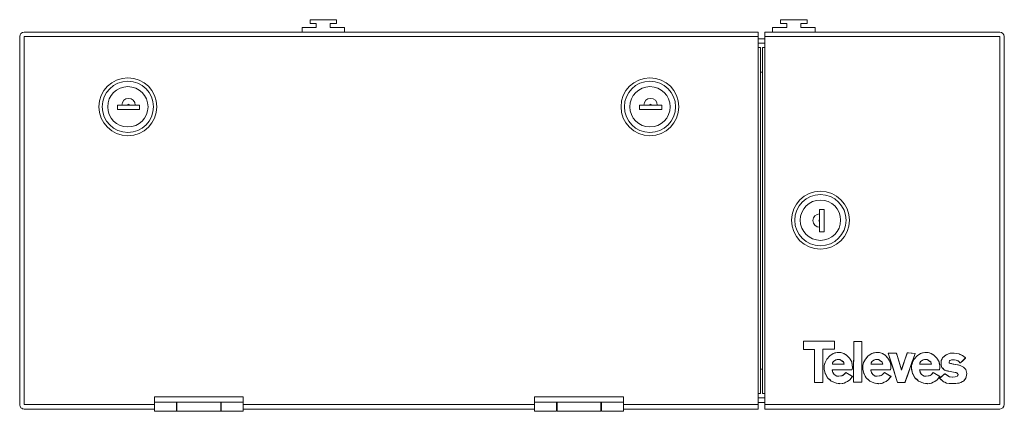
# Model space of a CAD drawing. Units: millimetres. Extents: x -192 to 252, y -81 to 96.
import ezdxf

# ---------------------------------------------------------------- set-up
doc = ezdxf.new("R2010")
doc.units = ezdxf.units.MM
doc.layers.add('Top$1', color=7, linetype='Continuous', true_color=0xffffff)

msp = doc.modelspace()

# ---------------------------------------------------------------- linework, layer by layer
at = {"layer": 'Top$1', "color": 7, "linetype": 'Continuous', "lineweight": 18}
for p, q in [((-61.06, 93.86), (-61.06, 95.59)), ((-61.06, 95.59), (-49.13, 95.59)), ((-58.26, 93.86), (-61.06, 93.86)), ((-58.26, 92.04), (-58.26, 93.86)), ((-51.93, 93.86), (-51.93, 92.04)), ((-49.13, 93.86), (-51.93, 93.86)), ((-49.13, 95.59), (-49.13, 93.86)), ((151.13, 95.59), (163.05, 95.59)), ((151.13, 93.86), (151.13, 95.59)), ((153.93, 93.86), (151.13, 93.86)), ((153.93, 92.04), (153.93, 93.86)), ((160.25, 93.86), (160.25, 92.04)), ((163.05, 93.86), (160.25, 93.86)), ((163.05, 95.59), (163.05, 93.86)), ((141, 90), (-190, 90)), ((-64.67, 90), (-64.67, 92.04)), ((-64.67, 92.04), (-58.26, 92.04)), ((-51.93, 92.04), (-45.52, 92.04)), ((-45.52, 92.04), (-45.52, 90)), ((141, 90), (141, -80)), ((250, 90), (143.97, 90)), ((143.97, 90), (143.97, -80)), ((147.52, 92.04), (153.93, 92.04)), ((147.52, 90), (147.52, 92.04)), ((160.25, 92.04), (166.66, 92.04)), ((166.66, 92.04), (166.66, 90)), ((-192, 87.99), (-192, -78)), ((141, 87.99), (-190, 87.99)), ((-190, 87.99), (-190, -78)), ((141, 86.99), (143.97, 86.99)), ((141, 84.99), (143.97, 84.99)), ((249.99, 87.99), (143.97, 87.99)), ((249.99, 87.99), (249.99, -78)), ((252, 87.99), (252, -78)), ((141, 82.98), (142.05, 82.98)), ((142.05, -72.99), (142.05, 82.98)), ((142.92, 82.98), (143.97, 82.98)), ((142.92, 82.98), (142.92, -72.99)), ((142.05, 71.97), (142.92, 71.97)), ((-137.91, 57.1), (-147.92, 57.1)), ((-147.92, 57.1), (-147.92, 55.1)), ((-147.92, 55.1), (-137.91, 55.1)), ((-137.91, 55.1), (-137.91, 57.1)), ((97.51, 57.1), (87.5, 57.1)), ((87.5, 57.1), (87.5, 55.1)), ((87.5, 55.1), (97.51, 55.1)), ((97.51, 55.1), (97.51, 57.1)), ((168.72, 10), (168.72, -0.01)), ((168.72, 10), (170.72, 10)), ((170.72, -0.01), (170.72, 10)), ((168.72, -0.01), (170.72, -0.01)), ((161.52, -49.44), (161.46, -53.18)), ((170.21, -53.05), (175.47, -53.05)), ((170.21, -68.04), (170.21, -53.05)), ((175.47, -53.05), (175.47, -49.44)), ((187.74, -67.9), (187.74, -49.5)), ((172, -57.52), (171.18, -58.99)), ((173.26, -56.01), (172, -57.52)), ((175.81, -57.92), (176.75, -57.65)), ((177.17, -54.43), (176.02, -54.58)), ((176.75, -57.65), (177.82, -57.69)), ((177.82, -57.69), (178.5, -58.05)), ((182.13, -57.04), (180.87, -55.72)), ((192.23, -54.94), (190.64, -56.01)), ((194.13, -57.65), (195.2, -57.69)), ((195.68, -54.56), (194.54, -54.43)), ((200.55, -58.74), (199.5, -57.04)), ((199.61, -54.74), (203.87, -68.07)), ((205.63, -62.46), (203.35, -54.74)), ((207.21, -68.07), (211.77, -54.92)), ((211.77, -54.92), (208.2, -54.63)), ((212.67, -56.01), (211.41, -57.52)), ((214.27, -54.94), (212.67, -56.01)), ((215.16, -57.92), (216.11, -57.65)), ((216.58, -54.43), (215.42, -54.58)), ((217.71, -54.56), (216.58, -54.43)), ((217.18, -57.69), (217.85, -58.05)), ((220.28, -55.72), (219.04, -54.94)), ((222.59, -58.74), (221.54, -57.04)), ((227.62, -54.86), (225.78, -55.58)), ((229.34, -54.86), (227.62, -54.86)), ((232.29, -59.19), (234.56, -56.96)), ((234.56, -56.96), (233.09, -55.84)), ((142.05, -61.98), (142.92, -61.98)), ((170.78, -60.38), (170.8, -61.98)), ((174.57, -59.2), (174.92, -58.59)), ((179.56, -59.78), (174.57, -59.78)), ((178.5, -58.05), (179.5, -58.8)), ((179.78, -59.78), (179.56, -59.78)), ((183.46, -60.11), (183.18, -58.74)), ((183.27, -62.35), (183.52, -61.54)), ((188.55, -58.99), (188.15, -60.38)), ((188.15, -60.38), (188.17, -61.98)), ((191.95, -59.2), (192.3, -58.59)), ((191.95, -59.78), (191.95, -59.2)), ((196.94, -59.78), (191.95, -59.78)), ((192.3, -58.59), (193.19, -57.92)), ((196.89, -58.8), (197.16, -59.78)), ((210.19, -60.38), (210.21, -61.98)), ((213.92, -59.2), (214.28, -58.59)), ((218.92, -59.78), (213.92, -59.78)), ((217.85, -58.05), (218.86, -58.8)), ((219.14, -59.78), (218.92, -59.78)), ((222.86, -60.11), (222.59, -58.74)), ((222.67, -62.35), (222.93, -61.54)), ((222.93, -61.54), (222.86, -60.11)), ((223.46, -58.16), (223.49, -59.99)), ((227.08, -58.93), (227.24, -58.24)), ((227.21, -59.25), (227.08, -58.93)), ((228.17, -57.81), (229.41, -57.76)), ((229.41, -57.76), (230.29, -57.96)), ((230.29, -57.96), (231.17, -58.3)), ((232.04, -60.36), (230.83, -60.01)), ((231.17, -58.3), (231.58, -58.69)), ((233.66, -61.12), (232.04, -60.36)), ((234.67, -62.2), (233.66, -61.12)), ((171.26, -63.95), (172.32, -65.86)), ((177.26, -65.15), (176.44, -65.15)), ((180.56, -63.57), (179.55, -64.62)), ((188.64, -63.95), (189.69, -65.86)), ((189.69, -65.86), (191.31, -67.36)), ((193.81, -65.15), (192.7, -64.48)), ((196.92, -64.62), (196.06, -65.04)), ((200.93, -65.26), (197.93, -63.57)), ((210.67, -63.95), (211.72, -65.86)), ((211.72, -65.86), (213.34, -67.36)), ((213.79, -62.29), (222.67, -62.35)), ((214.73, -64.48), (214.12, -63.55)), ((216.66, -65.15), (215.84, -65.15)), ((218.95, -64.62), (218.09, -65.04)), ((221.73, -66.84), (222.97, -65.26)), ((225.09, -62.46), (227.04, -62.98)), ((229.91, -65.5), (228.59, -65.61)), ((230.8, -63.75), (231.17, -64.35)), ((231.17, -64.35), (230.89, -65.15)), ((233.58, -67.44), (234.67, -66.11)), ((235.14, -63.94), (234.67, -62.2)), ((166.41, -68.04), (170.21, -68.04)), ((173.93, -67.36), (176.23, -68.35)), ((176.23, -68.35), (177.89, -68.56)), ((181.44, -67.47), (182.32, -66.84)), ((191.31, -67.36), (193.6, -68.35)), ((193.6, -68.35), (195.26, -68.56)), ((195.26, -68.56), (197.09, -68.35)), ((197.09, -68.35), (198.81, -67.47)), ((213.34, -67.36), (215.63, -68.35)), ((215.63, -68.35), (217.29, -68.56)), ((217.29, -68.56), (219.12, -68.35)), ((220.84, -67.47), (221.73, -66.84)), ((224.58, -67.7), (226.02, -68.27)), ((230.2, -68.48), (231.99, -68.22)), ((-131.25, -74.51), (-91.18, -74.51)), ((-131.25, -74.51), (-131.25, -81.02)), ((-91.18, -81.02), (-91.18, -74.51)), ((40.18, -74.51), (40.18, -81.02)), ((40.18, -74.51), (80.24, -74.51)), ((80.24, -81.02), (80.24, -74.51)), ((141, -72.99), (142.05, -72.99)), ((141, -75), (143.97, -75)), ((142.92, -72.99), (143.97, -72.99)), ((-131.25, -78), (-190, -78)), ((-131.25, -76.91), (-91.18, -76.91)), ((-121.33, -81.02), (-121.33, -76.91)), ((-121.13, -76.91), (-121.13, -81.02)), ((-101.3, -81.02), (-101.3, -76.91)), ((-101.1, -76.91), (-101.1, -81.02)), ((40.18, -78), (-91.18, -78)), ((40.18, -76.91), (80.24, -76.91)), ((50.09, -81.02), (50.09, -76.91)), ((50.29, -76.91), (50.29, -81.02)), ((70.12, -81.02), (70.12, -76.91)), ((70.32, -76.91), (70.32, -81.02)), ((141, -78), (80.24, -78)), ((141, -77), (143.97, -77)), ((249.99, -78), (143.97, -78)), ((-131.25, -80), (-190, -80)), ((-131.25, -81.02), (-121.33, -81.02)), ((-121.13, -81.02), (-111.21, -81.02)), ((-111.21, -81.02), (-101.3, -81.02)), ((-101.1, -81.02), (-91.18, -81.02)), ((40.18, -80), (-91.18, -80)), ((40.18, -81.02), (50.09, -81.02)), ((50.29, -81.02), (60.21, -81.02)), ((60.21, -81.02), (70.12, -81.02)), ((70.32, -81.02), (80.24, -81.02)), ((141, -80), (80.24, -80)), ((143.97, -80), (250, -80))]:
    msp.add_line(p, q, dxfattribs=at)
at = {"layer": 'Top$1', "color": 19, "linetype": 'Continuous', "lineweight": 18}
for p, q in [((161.46, -53.18), (166.41, -53.18)), ((175.47, -49.44), (161.52, -49.44)), ((166.41, -53.18), (166.41, -68.04)), ((184.11, -49.5), (183.97, -67.9)), ((187.74, -49.5), (184.11, -49.5)), ((174.86, -54.94), (173.26, -56.01)), ((176.02, -54.58), (174.86, -54.94)), ((178.31, -54.56), (177.17, -54.43)), ((179.63, -54.94), (178.31, -54.56)), ((180.87, -55.72), (179.63, -54.94)), ((183.18, -58.74), (182.13, -57.04)), ((189.37, -57.52), (188.55, -58.99)), ((190.64, -56.01), (189.37, -57.52)), ((193.39, -54.58), (192.23, -54.94)), ((193.19, -57.92), (194.13, -57.65)), ((194.54, -54.43), (193.39, -54.58)), ((195.2, -57.69), (195.88, -58.05)), ((197, -54.94), (195.68, -54.56)), ((198.24, -55.72), (197, -54.94)), ((199.5, -57.04), (198.24, -55.72)), ((203.35, -54.74), (199.61, -54.74)), ((208.2, -54.63), (205.63, -62.46)), ((211.41, -57.52), (210.59, -58.99)), ((215.42, -54.58), (214.27, -54.94)), ((216.11, -57.65), (217.18, -57.69)), ((219.04, -54.94), (217.71, -54.56)), ((221.54, -57.04), (220.28, -55.72)), ((224.15, -56.84), (223.46, -58.16)), ((225.78, -55.58), (224.15, -56.84)), ((231.57, -55.15), (229.34, -54.86)), ((233.09, -55.84), (231.57, -55.15)), ((171.18, -58.99), (170.78, -60.38)), ((170.8, -61.98), (171.26, -63.95)), ((174.57, -59.78), (174.57, -59.2)), ((174.92, -58.59), (175.81, -57.92)), ((179.5, -58.8), (179.78, -59.78)), ((183.52, -61.54), (183.46, -60.11)), ((188.17, -61.98), (188.64, -63.95)), ((195.88, -58.05), (196.89, -58.8)), ((197.16, -59.78), (196.94, -59.78)), ((200.83, -60.11), (200.55, -58.74)), ((200.64, -62.35), (200.89, -61.54)), ((200.89, -61.54), (200.83, -60.11)), ((210.59, -58.99), (210.19, -60.38)), ((210.21, -61.98), (210.67, -63.95)), ((213.92, -59.78), (213.92, -59.2)), ((214.28, -58.59), (215.16, -57.92)), ((218.86, -58.8), (219.14, -59.78)), ((223.49, -59.99), (223.86, -61.28)), ((223.86, -61.28), (225.09, -62.46)), ((228.92, -59.76), (227.21, -59.25)), ((227.24, -58.24), (228.17, -57.81)), ((230.83, -60.01), (228.92, -59.76)), ((231.58, -58.69), (231.98, -59.22)), ((231.98, -59.22), (232.29, -59.19)), ((172.32, -65.86), (173.93, -67.36)), ((174.38, -62.29), (183.27, -62.35)), ((174.71, -63.55), (174.38, -62.29)), ((175.32, -64.48), (174.71, -63.55)), ((176.44, -65.15), (175.32, -64.48)), ((178.69, -65.04), (177.26, -65.15)), ((179.55, -64.62), (178.69, -65.04)), ((183.56, -65.26), (180.56, -63.57)), ((182.32, -66.84), (183.56, -65.26)), ((192.09, -63.55), (191.75, -62.29)), ((191.75, -62.29), (200.64, -62.35)), ((192.7, -64.48), (192.09, -63.55)), ((194.63, -65.15), (193.81, -65.15)), ((196.06, -65.04), (194.63, -65.15)), ((197.93, -63.57), (196.92, -64.62)), ((199.69, -66.84), (200.93, -65.26)), ((214.12, -63.55), (213.79, -62.29)), ((215.84, -65.15), (214.73, -64.48)), ((218.09, -65.04), (216.66, -65.15)), ((219.96, -63.57), (218.95, -64.62)), ((222.97, -65.26), (219.96, -63.57)), ((225.18, -64.06), (222.83, -66.14)), ((222.83, -66.14), (224.58, -67.7)), ((227.22, -65.41), (225.18, -64.06)), ((227.04, -62.98), (229.83, -63.46)), ((228.59, -65.61), (227.22, -65.41)), ((229.83, -63.46), (230.8, -63.75)), ((230.89, -65.15), (229.91, -65.5)), ((234.67, -66.11), (235.14, -63.94)), ((177.89, -68.56), (179.71, -68.35)), ((179.71, -68.35), (181.44, -67.47)), ((183.97, -67.9), (187.74, -67.9)), ((198.81, -67.47), (199.69, -66.84)), ((203.87, -68.07), (207.21, -68.07)), ((219.12, -68.35), (220.84, -67.47)), ((226.02, -68.27), (227.81, -68.55)), ((227.81, -68.55), (230.2, -68.48)), ((231.99, -68.22), (233.58, -67.44))]:
    msp.add_line(p, q, dxfattribs=at)
at = {"layer": 'Top$1', "color": 7, "linetype": 'Continuous', "lineweight": 18}
for points in [[(161.52, -49.44), (173.74, -49.44), (175.26, -49.44), (175.45, -49.44), (175.47, -49.44), (175.47, -49.44), (175.47, -49.49), (175.47, -49.75), (175.47, -51.78), (175.47, -52.8), (175.47, -52.94), (175.47, -53.05), (175.44, -53.05), (175.34, -53.05), (174.2, -53.05), (172.67, -53.05), (170.38, -53.05), (170.28, -53.05), (170.21, -53.05), (170.21, -53.05), (170.21, -53.07), (170.21, -53.65), (170.21, -62.81), (170.21, -67.39), (170.21, -67.97), (170.21, -68.04), (170.21, -68.04), (170.19, -68.04), (170.09, -68.04), (169.33, -68.04), (167.29, -68.04), (166.53, -68.04), (166.43, -68.04), (166.41, -68.04), (166.41, -67.97), (166.41, -67.4), (166.41, -62.81), (166.41, -56.71), (166.41, -53.65), (166.41, -53.27), (166.41, -53.18), (166.41, -53.18), (166.12, -53.18), (163.83, -53.18), (161.54, -53.18), (161.46, -53.18), (161.46, -53.17), (161.46, -52.88), (161.47, -52.5), (161.52, -49.44)], [(184.11, -49.5), (186.18, -49.5), (187.73, -49.5), (187.74, -49.5), (187.74, -49.56), (187.74, -49.63), (187.74, -49.76), (187.74, -50.01), (187.74, -51.4), (187.74, -59.68), (187.74, -63.82), (187.74, -65.9), (187.74, -66.93), (187.74, -67.45), (187.74, -67.84), (187.74, -67.9), (187.67, -67.9), (185.6, -67.9), (184.04, -67.9), (183.98, -67.9), (183.97, -67.9), (183.97, -67.89), (183.97, -67.84), (183.97, -67.46), (183.98, -66.08), (184.11, -49.5)], [(180.56, -63.57), (179.9, -64.26), (179.55, -64.62), (179.15, -64.82), (178.69, -65.04), (178.26, -65.08), (177.31, -65.14), (177.26, -65.15), (176.68, -65.15), (176.44, -65.15), (176.11, -64.95), (175.56, -64.62), (175.32, -64.48), (175.13, -64.19), (174.78, -63.66), (174.71, -63.55), (174.58, -63.06), (174.48, -62.68), (174.43, -62.48), (174.4, -62.38), (174.39, -62.33), (174.38, -62.31), (174.38, -62.3), (174.38, -62.29), (174.38, -62.29), (174.38, -62.29), (174.38, -62.29), (174.38, -62.29), (174.38, -62.29), (174.38, -62.29), (174.38, -62.29), (174.64, -62.29), (175, -62.3), (179.26, -62.33), (181.4, -62.34), (182.46, -62.35), (183, -62.35), (183.26, -62.35), (183.27, -62.35), (183.3, -62.23), (183.34, -62.1), (183.52, -61.54), (183.5, -61.07), (183.46, -60.11), (183.43, -60), (183.23, -58.96), (183.18, -58.74), (182.88, -58.25), (182.46, -57.57), (182.13, -57.04), (182.01, -56.91), (181.46, -56.33), (180.87, -55.72), (180.69, -55.6), (179.78, -55.03), (179.63, -54.94), (178.78, -54.7), (178.31, -54.56), (177.74, -54.5), (177.17, -54.43), (176.68, -54.5), (176.02, -54.58), (175.63, -54.7), (174.86, -54.94), (174.65, -55.08), (173.76, -55.68), (173.26, -56.01), (172.97, -56.37), (172.28, -57.19), (172, -57.52), (171.52, -58.38), (171.18, -58.99), (170.98, -59.69), (170.78, -60.38), (170.79, -61.08), (170.8, -61.98), (170.84, -62.14), (171.08, -63.18), (171.26, -63.95), (171.39, -64.19), (171.91, -65.12), (172.32, -65.86), (172.48, -66.01), (173.26, -66.74), (173.93, -67.36), (174.07, -67.42), (175.05, -67.84), (176.23, -68.35), (176.36, -68.37), (177.77, -68.55), (177.89, -68.56), (179.19, -68.41), (179.71, -68.35), (180.51, -67.95), (181.35, -67.51), (181.44, -67.47), (182.13, -66.97), (182.32, -66.84), (182.76, -66.28), (183.35, -65.53), (183.49, -65.35), (183.55, -65.27), (183.56, -65.26), (183.56, -65.26), (183.56, -65.26), (183.56, -65.26), (183.56, -65.26), (183.56, -65.26), (183.56, -65.26), (183.56, -65.26), (183.56, -65.26), (183.56, -65.26), (183.55, -65.26), (183.54, -65.25), (183.5, -65.23), (183.03, -64.97), (180.56, -63.57)], [(197.93, -63.57), (197.27, -64.26), (196.92, -64.62), (196.52, -64.82), (196.06, -65.04), (195.63, -65.08), (194.69, -65.14), (194.63, -65.15), (194.05, -65.15), (193.81, -65.15), (193.48, -64.95), (192.94, -64.62), (192.7, -64.48), (192.5, -64.19), (192.16, -63.66), (192.09, -63.55), (191.96, -63.06), (191.85, -62.68), (191.8, -62.48), (191.77, -62.38), (191.76, -62.33), (191.75, -62.31), (191.75, -62.3), (191.75, -62.29), (191.75, -62.29), (191.75, -62.29), (191.75, -62.29), (191.75, -62.29), (191.75, -62.29), (191.75, -62.29), (191.75, -62.29), (192.02, -62.29), (192.37, -62.3), (196.64, -62.33), (198.77, -62.34), (199.83, -62.35), (200.37, -62.35), (200.63, -62.35), (200.64, -62.35), (200.68, -62.23), (200.72, -62.1), (200.89, -61.54), (200.87, -61.07), (200.83, -60.11), (200.81, -60), (200.6, -58.96), (200.55, -58.74), (200.25, -58.25), (199.83, -57.57), (199.5, -57.04), (199.38, -56.91), (198.83, -56.33), (198.24, -55.72), (198.06, -55.6), (197.16, -55.03), (197, -54.94), (196.15, -54.7), (195.68, -54.56), (195.11, -54.5), (194.54, -54.43), (194.05, -54.5), (193.39, -54.58), (193.01, -54.7), (192.23, -54.94), (192.02, -55.08), (191.13, -55.68), (190.64, -56.01), (190.34, -56.37), (189.65, -57.19), (189.37, -57.52), (188.89, -58.38), (188.55, -58.99), (188.35, -59.69), (188.15, -60.38), (188.16, -61.08), (188.17, -61.98), (188.21, -62.14), (188.46, -63.18), (188.64, -63.95), (188.77, -64.19), (189.28, -65.12), (189.69, -65.86), (189.85, -66.01), (190.63, -66.74), (191.31, -67.36), (191.44, -67.42), (192.42, -67.84), (193.6, -68.35), (193.74, -68.37), (195.15, -68.55), (195.26, -68.56), (196.56, -68.41), (197.09, -68.35), (197.88, -67.95), (198.72, -67.51), (198.81, -67.47), (199.5, -66.97), (199.69, -66.84), (200.13, -66.28), (200.72, -65.53), (200.86, -65.35), (200.93, -65.27), (200.93, -65.26), (200.93, -65.26), (200.93, -65.26), (200.93, -65.26), (200.93, -65.26), (200.93, -65.26), (200.93, -65.26), (200.93, -65.26), (200.93, -65.26), (200.93, -65.26), (200.92, -65.26), (200.91, -65.25), (200.87, -65.23), (200.41, -64.97), (197.93, -63.57)], [(199.61, -54.74), (202.5, -54.74), (203.22, -54.74), (203.35, -54.74), (203.38, -54.85), (203.45, -55.09), (203.52, -55.32), (203.93, -56.7), (205.57, -62.25), (205.62, -62.43), (205.62, -62.45), (205.63, -62.46), (205.63, -62.46), (205.63, -62.46), (205.63, -62.46), (205.63, -62.46), (205.63, -62.46), (205.63, -62.46), (205.63, -62.46), (205.63, -62.46), (205.63, -62.46), (205.63, -62.45), (205.64, -62.44), (205.86, -61.75), (206.76, -59), (207.57, -56.56), (207.97, -55.34), (208.17, -54.72), (208.19, -54.65), (208.2, -54.63), (208.26, -54.63), (208.42, -54.64), (208.74, -54.67), (210.45, -54.81), (211.73, -54.92), (211.77, -54.92), (211.77, -54.92), (211.77, -54.92), (211.77, -54.92), (211.77, -54.92), (211.77, -54.92), (211.77, -54.92), (211.77, -54.92), (211.76, -54.93), (211.76, -54.93), (211.76, -54.95), (211.74, -55), (211.62, -55.34), (211.46, -55.79), (211.15, -56.7), (210.52, -58.53), (208.27, -65), (207.43, -67.43), (207.22, -68.04), (207.21, -68.07), (207.16, -68.07), (207.08, -68.07), (206.92, -68.07), (206.59, -68.07), (205.31, -68.07), (204.34, -68.07), (204.18, -68.07), (204.02, -68.07), (203.87, -68.07), (203.87, -68.06), (203.72, -67.6), (203.13, -65.76), (201.96, -62.09), (199.61, -54.74)], [(219.96, -63.57), (219.31, -64.26), (218.95, -64.62), (218.56, -64.82), (218.09, -65.04), (217.67, -65.08), (216.72, -65.14), (216.66, -65.15), (216.09, -65.15), (215.84, -65.15), (215.51, -64.95), (214.97, -64.62), (214.73, -64.48), (214.54, -64.19), (214.19, -63.66), (214.12, -63.55), (213.99, -63.06), (213.89, -62.68), (213.84, -62.48), (213.81, -62.38), (213.8, -62.33), (213.79, -62.31), (213.79, -62.3), (213.79, -62.29), (213.79, -62.29), (213.79, -62.29), (213.79, -62.29), (213.79, -62.29), (213.79, -62.29), (213.79, -62.29), (213.79, -62.29), (214.05, -62.29), (214.41, -62.3), (218.67, -62.33), (220.8, -62.34), (221.87, -62.35), (222.4, -62.35), (222.67, -62.35), (222.67, -62.35), (222.71, -62.23), (222.75, -62.1), (222.93, -61.54), (222.91, -61.07), (222.86, -60.11), (222.84, -60), (222.63, -58.96), (222.59, -58.74), (222.29, -58.25), (221.87, -57.57), (221.54, -57.04), (221.42, -56.91), (220.86, -56.33), (220.28, -55.72), (220.09, -55.6), (219.19, -55.03), (219.04, -54.94), (218.19, -54.7), (217.71, -54.56), (217.14, -54.5), (216.58, -54.43), (216.09, -54.5), (215.42, -54.58), (215.04, -54.7), (214.27, -54.94), (214.06, -55.08), (213.17, -55.68), (212.67, -56.01), (212.37, -56.37), (211.69, -57.19), (211.41, -57.52), (210.93, -58.38), (210.59, -58.99), (210.39, -59.69), (210.19, -60.38), (210.2, -61.08), (210.21, -61.98), (210.25, -62.14), (210.49, -63.18), (210.67, -63.95), (210.8, -64.19), (211.32, -65.12), (211.72, -65.86), (211.89, -66.01), (212.67, -66.74), (213.34, -67.36), (213.48, -67.42), (214.46, -67.84), (215.63, -68.35), (215.77, -68.37), (217.18, -68.55), (217.29, -68.56), (218.59, -68.41), (219.12, -68.35), (219.91, -67.95), (220.76, -67.51), (220.84, -67.47), (221.54, -66.97), (221.73, -66.84), (222.17, -66.28), (222.75, -65.53), (222.9, -65.35), (222.96, -65.27), (222.97, -65.26), (222.97, -65.26), (222.97, -65.26), (222.97, -65.26), (222.97, -65.26), (222.97, -65.26), (222.97, -65.26), (222.97, -65.26), (222.97, -65.26), (222.96, -65.26), (222.96, -65.26), (222.94, -65.25), (222.91, -65.23), (222.44, -64.97), (219.96, -63.57)], [(232.29, -59.19), (233.46, -58.04), (234.05, -57.46), (234.49, -57.03), (234.53, -56.98), (234.54, -56.97), (234.55, -56.96), (234.55, -56.96), (234.56, -56.96), (234.56, -56.96), (234.56, -56.96), (234.56, -56.96), (234.56, -56.96), (234.56, -56.96), (234.56, -56.96), (234.55, -56.95), (234.47, -56.89), (233.6, -56.22), (233.09, -55.84), (232.67, -55.65), (231.68, -55.2), (231.57, -55.15), (230.46, -55.01), (229.34, -54.86), (229.24, -54.86), (228, -54.86), (227.62, -54.86), (226.83, -55.17), (225.97, -55.51), (225.78, -55.58), (225.21, -56.02), (224.47, -56.59), (224.15, -56.84), (223.91, -57.3), (223.46, -58.16), (223.46, -58.42), (223.48, -59.65), (223.49, -59.99), (223.74, -60.85), (223.86, -61.28), (224.21, -61.61), (224.88, -62.25), (225.09, -62.46), (225.4, -62.54), (225.99, -62.7), (226.59, -62.86), (227.04, -62.98), (228.4, -63.21), (229.83, -63.46), (230.22, -63.58), (230.57, -63.68), (230.8, -63.75), (230.86, -63.85), (231.06, -64.16), (231.17, -64.35), (231.15, -64.4), (231.06, -64.66), (231, -64.83), (230.94, -65.01), (230.89, -65.15), (230.86, -65.16), (229.91, -65.5), (229.82, -65.5), (228.73, -65.6), (228.59, -65.61), (227.65, -65.47), (227.22, -65.41), (226.89, -65.2), (226.21, -64.74), (225.52, -64.29), (225.35, -64.18), (225.26, -64.12), (225.18, -64.06), (225.18, -64.07), (224.87, -64.34), (223.63, -65.42), (222.94, -66.04), (222.88, -66.09), (222.85, -66.12), (222.83, -66.13), (222.83, -66.13), (222.83, -66.13), (222.83, -66.14), (222.83, -66.14), (222.83, -66.14), (222.83, -66.14), (222.83, -66.14), (222.83, -66.14), (222.83, -66.14), (222.83, -66.14), (222.94, -66.24), (223.64, -66.85), (224.33, -67.47), (224.58, -67.7), (225.12, -67.91), (225.98, -68.26), (226.02, -68.27), (227.2, -68.46), (227.81, -68.55), (228.42, -68.53), (229.66, -68.49), (230.2, -68.48), (230.88, -68.38), (231.7, -68.27), (231.99, -68.22), (232.46, -67.99), (233.2, -67.63), (233.58, -67.44), (233.83, -67.13), (234.35, -66.5), (234.67, -66.11), (234.74, -65.79), (235, -64.59), (235.14, -63.94), (234.99, -63.39), (234.67, -62.2), (234.66, -62.2), (233.82, -61.3), (233.66, -61.12), (232.99, -60.8), (232.09, -60.39), (232.04, -60.36), (231.15, -60.1), (230.83, -60.01), (230.18, -59.92), (229.2, -59.8), (228.92, -59.76), (228.14, -59.53), (227.79, -59.43), (227.44, -59.32), (227.21, -59.25), (227.16, -59.14), (227.08, -58.93), (227.13, -58.75), (227.22, -58.35), (227.24, -58.24), (227.4, -58.17), (227.64, -58.06), (227.89, -57.94), (228.17, -57.81), (228.69, -57.79), (229.41, -57.76), (229.51, -57.78), (230.29, -57.96), (230.31, -57.97), (230.88, -58.19), (231.17, -58.3), (231.39, -58.51), (231.58, -58.69), (231.8, -58.98), (231.86, -59.06), (231.92, -59.14), (231.98, -59.22), (231.98, -59.22), (232.29, -59.19)]]:
    msp.add_lwpolyline(points, close=True, dxfattribs=at)
for points in [[(174.46, -59.78), (179.26, -59.78), (179.66, -59.78), (179.73, -59.78), (179.78, -59.78), (179.78, -59.78), (179.78, -59.78), (179.78, -59.78), (179.78, -59.78), (179.78, -59.78), (179.78, -59.78), (179.78, -59.78), (179.78, -59.78), (179.78, -59.78), (179.78, -59.78), (179.78, -59.77), (179.77, -59.76), (179.73, -59.6), (179.65, -59.31), (179.57, -59.02), (179.5, -58.8), (179.45, -58.76), (178.81, -58.28), (178.5, -58.05), (178.13, -57.86), (177.82, -57.69), (177.38, -57.67), (176.75, -57.65), (176.58, -57.7), (176.07, -57.85), (175.81, -57.92), (175.6, -58.08), (175.18, -58.4), (174.92, -58.59), (174.82, -58.78), (174.57, -59.2), (174.57, -59.24), (174.57, -59.78)], [(191.84, -59.78), (196.64, -59.78), (197.04, -59.78), (197.11, -59.78), (197.16, -59.78), (197.16, -59.78), (197.16, -59.78), (197.16, -59.78), (197.16, -59.78), (197.16, -59.78), (197.16, -59.78), (197.16, -59.78), (197.16, -59.78), (197.16, -59.78), (197.16, -59.78), (197.16, -59.77), (197.16, -59.76), (197.11, -59.6), (197.03, -59.31), (196.95, -59.02), (196.89, -58.8), (196.83, -58.76), (196.19, -58.28), (195.88, -58.05), (195.51, -57.86), (195.2, -57.69), (194.76, -57.67), (194.13, -57.65), (193.96, -57.7), (193.45, -57.85), (193.19, -57.92), (192.98, -58.08), (192.56, -58.4), (192.3, -58.59), (192.2, -58.78), (191.95, -59.2), (191.95, -59.24), (191.95, -59.78)], [(213.82, -59.78), (218.62, -59.78), (219.02, -59.78), (219.09, -59.78), (219.13, -59.78), (219.14, -59.78), (219.14, -59.78), (219.14, -59.78), (219.14, -59.78), (219.14, -59.78), (219.14, -59.78), (219.14, -59.78), (219.14, -59.78), (219.14, -59.78), (219.14, -59.78), (219.14, -59.77), (219.13, -59.76), (219.09, -59.6), (219.01, -59.31), (218.92, -59.02), (218.86, -58.8), (218.81, -58.76), (218.17, -58.28), (217.85, -58.05), (217.49, -57.86), (217.18, -57.69), (216.73, -57.67), (216.11, -57.65), (215.94, -57.7), (215.43, -57.85), (215.16, -57.92), (214.96, -58.08), (214.54, -58.4), (214.28, -58.59), (214.17, -58.78), (213.92, -59.2), (213.92, -59.24), (213.92, -59.78)]]:
    msp.add_lwpolyline(points, dxfattribs=at)
for centre, radius in [((-143.21, 56.31), 13.05), ((-143.21, 56.31), 11.55), ((92.21, 56.31), 13.05), ((92.21, 56.31), 11.55), ((-143.21, 56.31), 9.1), ((92.21, 56.31), 9.1), ((169.07, 5.16), 13.05), ((169.07, 5.16), 11.55), ((169.07, 5.16), 9.1)]:
    msp.add_circle(centre, radius, dxfattribs=at)
for centre, radius, start, end in [((-189.99, 87.99), 2.01, 90.2481, 180.0088), ((249.88, 87.88), 2.12, 2.8992, 86.927), ((-142.92, 57.1), 3.02, 0, 180), ((92.5, 57.1), 3.02, 0, 180), ((-142.92, 57.1), 0.401, 0, 180), ((92.51, 57.1), 0.401, 0, 180), ((168.72, 4.99), 3.02, 90, 270), ((168.72, 5), 0.401, 90, 270), ((-190, -78), 2, 179.8394, 270.1185), ((249.89, -77.89), 2.11, 272.8503, 357.193)]:
    msp.add_arc(centre, radius, start, end, dxfattribs=at)

doc.saveas('drawing.dxf')
